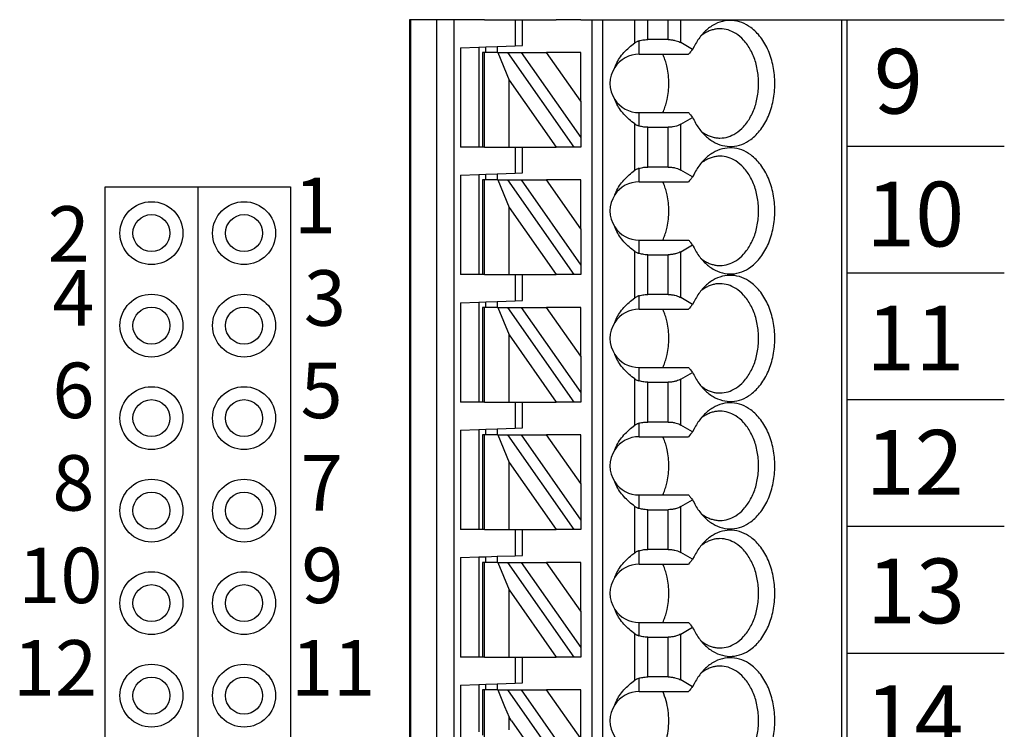
# Model space of a CAD drawing. Extents: x -3.3 to 2.15, y 62.24 to 66.9.
# Drawn here: x -0.81 to 0.25, y 64.94 to 65.71 of the extents above; entities that cross this region are included whole.
import ezdxf
from ezdxf.enums import TextEntityAlignment as Align

# ---------------------------------------------------------------- set-up
doc = ezdxf.new("R2010")
doc.units = 0
doc.header["$MEASUREMENT"] = 0
doc.layers.get('0').update_dxf_attribs({"linetype": 'CONTINUOUS'})
doc.styles.add('ADESK1', font='romans')

# ---------------------------------------------------------------- blocks, each defined once
blk = doc.blocks.new('SPA08-TOP')
at = {"color": 7}
for p, q in [((0.4701, 1.2992), (0.4701, 0.1378)), ((0.4713, 1.2992), (0.4713, 0.1378)), ((0.4997, 0.1378), (0.4997, 1.2992)), ((0.5182, 0.1378), (0.5182, 1.2992)), ((0.5449, 1.2992), (0.5252, 1.2992)), ((0.5488, 1.2992), (0.5449, 1.2992)), ((0.5511, 1.2992), (0.5488, 1.2992)), ((0.5511, 1.2992), (0.5776, 1.2992)), ((0.5776, 1.2992), (0.5842, 1.2992)), ((0.5842, 1.2992), (0.5921, 1.2992)), ((0.5842, 1.2992), (0.5842, 1.271)), ((0.5921, 1.2992), (0.6285, 1.2992)), ((0.5921, 1.2713), (0.5921, 1.2992)), ((0.6479, 1.2992), (0.6285, 1.2992)), ((0.6551, 1.2992), (0.6479, 1.2992)), ((0.6669, 1.2992), (0.6669, 0.1969)), ((0.6787, 1.2992), (0.6787, 0.1969)), ((0.7136, 1.2742), (0.7136, 1.2992)), ((0.7275, 1.2777), (0.7275, 1.2992)), ((0.7493, 1.2777), (0.7493, 1.2992)), ((0.7632, 1.2744), (0.7632, 1.2992)), ((0.9367, 1.2992), (0.9367, 0.1378)), ((0.9425, 1.2992), (0.9425, 0.1378)), ((0.7181, 1.2618), (0.7181, 1.2763)), ((0.7493, 1.2777), (0.7275, 1.2777)), ((0.5252, 1.2689), (0.5449, 1.2696)), ((0.5252, 1.2689), (0.5252, 1.1614)), ((0.5449, 1.2696), (0.5527, 1.2699)), ((0.5449, 1.2696), (0.5449, 1.1614)), ((0.5527, 1.2699), (0.5646, 1.2703)), ((0.5527, 1.2638), (0.5527, 1.2699)), ((0.5646, 1.2703), (0.5842, 1.271)), ((0.5646, 1.2703), (0.5646, 1.2638)), ((0.5842, 1.271), (0.5921, 1.2713)), ((0.7759, 1.2671), (0.7632, 1.2744)), ((0.5488, 1.2638), (0.5488, 1.1614)), ((0.5511, 1.2638), (0.5488, 1.2638)), ((0.5511, 1.1614), (0.5511, 1.2638)), ((0.5654, 1.2638), (0.5511, 1.2638)), ((0.5654, 1.2638), (0.5776, 1.234)), ((0.5654, 1.2638), (0.5762, 1.2638)), ((0.6479, 1.1614), (0.5762, 1.2638)), ((0.5762, 1.2638), (0.5906, 1.2638)), ((0.5906, 1.2638), (0.6551, 1.1717)), ((0.5906, 1.2638), (0.6182, 1.2638)), ((0.6551, 1.2111), (0.6182, 1.2638)), ((0.6551, 1.2638), (0.6182, 1.2638)), ((0.6551, 1.2111), (0.6551, 1.2638)), ((0.7181, 1.2618), (0.7715, 1.2618)), ((0.5776, 1.234), (0.6285, 1.1614)), ((0.5776, 1.1614), (0.5776, 1.234)), ((0.6551, 1.2111), (0.6551, 1.1717)), ((0.7181, 1.1843), (0.7181, 1.1988)), ((0.7181, 1.1988), (0.7715, 1.1988)), ((0.7632, 1.1862), (0.7759, 1.1936)), ((0.7136, 1.1364), (0.7136, 1.1865)), ((0.7275, 1.1829), (0.7493, 1.1829)), ((0.7275, 1.1399), (0.7275, 1.1829)), ((0.7493, 1.1399), (0.7493, 1.1829)), ((0.7632, 1.1366), (0.7632, 1.1862)), ((0.6551, 1.1717), (0.6551, 1.1614)), ((0.5449, 1.1614), (0.5252, 1.1614)), ((0.5488, 1.1614), (0.5449, 1.1614)), ((0.5511, 1.1614), (0.5488, 1.1614)), ((0.5511, 1.1614), (0.5776, 1.1614)), ((0.5776, 1.1614), (0.5842, 1.1614)), ((0.5842, 1.1614), (0.5921, 1.1614)), ((0.5842, 1.1614), (0.5842, 1.1332)), ((0.5921, 1.1614), (0.6285, 1.1614)), ((0.5921, 1.1335), (0.5921, 1.1614)), ((0.6479, 1.1614), (0.6285, 1.1614)), ((0.6551, 1.1614), (0.6479, 1.1614)), ((0.7181, 1.124), (0.7181, 1.1385)), ((0.7493, 1.1399), (0.7275, 1.1399)), ((0.5252, 1.1311), (0.5449, 1.1318)), ((0.5252, 1.1311), (0.5252, 1.0236)), ((0.5449, 1.1318), (0.5527, 1.1321)), ((0.5449, 1.1318), (0.5449, 1.0236)), ((0.5527, 1.1321), (0.5646, 1.1325)), ((0.5527, 1.126), (0.5527, 1.1321)), ((0.5646, 1.1325), (0.5842, 1.1332)), ((0.5646, 1.1325), (0.5646, 1.126)), ((0.5842, 1.1332), (0.5921, 1.1335)), ((0.7759, 1.1293), (0.7632, 1.1366)), ((0.5488, 1.126), (0.5488, 1.0236)), ((0.5511, 1.126), (0.5488, 1.126)), ((0.5511, 1.0236), (0.5511, 1.126)), ((0.5654, 1.126), (0.5511, 1.126)), ((0.5654, 1.126), (0.5776, 1.0962)), ((0.5654, 1.126), (0.5762, 1.126)), ((0.6479, 1.0236), (0.5762, 1.126)), ((0.5762, 1.126), (0.5906, 1.126)), ((0.5906, 1.126), (0.6551, 1.0339)), ((0.5906, 1.126), (0.6182, 1.126)), ((0.6551, 1.0733), (0.6182, 1.126)), ((0.6551, 1.126), (0.6182, 1.126)), ((0.6551, 1.0733), (0.6551, 1.126)), ((0.7181, 1.124), (0.7715, 1.124)), ((0.5776, 1.0962), (0.6285, 1.0236)), ((0.5776, 1.0236), (0.5776, 1.0962)), ((0.6551, 1.0733), (0.6551, 1.0339)), ((0.7181, 1.0465), (0.7181, 1.061)), ((0.7181, 1.061), (0.7715, 1.061)), ((0.7632, 1.0484), (0.7759, 1.0558)), ((0.7136, 0.9986), (0.7136, 1.0487)), ((0.7275, 1.0451), (0.7493, 1.0451)), ((0.7275, 1.0021), (0.7275, 1.0451)), ((0.7493, 1.0021), (0.7493, 1.0451)), ((0.7632, 0.9988), (0.7632, 1.0484)), ((0.6551, 1.0339), (0.6551, 1.0236)), ((0.5449, 1.0236), (0.5252, 1.0236)), ((0.5488, 1.0236), (0.5449, 1.0236)), ((0.5511, 1.0236), (0.5488, 1.0236)), ((0.5511, 1.0236), (0.5776, 1.0236)), ((0.5776, 1.0236), (0.5842, 1.0236)), ((0.5842, 1.0236), (0.5921, 1.0236)), ((0.5842, 1.0236), (0.5842, 0.9954)), ((0.5921, 1.0236), (0.6285, 1.0236)), ((0.5921, 0.9957), (0.5921, 1.0236)), ((0.6479, 1.0236), (0.6285, 1.0236)), ((0.6551, 1.0236), (0.6479, 1.0236)), ((0.7181, 0.9862), (0.7181, 1.0007)), ((0.7493, 1.0021), (0.7275, 1.0021)), ((0.5252, 0.9933), (0.5449, 0.994)), ((0.5252, 0.9933), (0.5252, 0.8858)), ((0.5449, 0.994), (0.5527, 0.9943)), ((0.5449, 0.994), (0.5449, 0.8858)), ((0.5527, 0.9943), (0.5646, 0.9947)), ((0.5527, 0.9882), (0.5527, 0.9943)), ((0.5646, 0.9947), (0.5842, 0.9954)), ((0.5646, 0.9947), (0.5646, 0.9882)), ((0.5842, 0.9954), (0.5921, 0.9957)), ((0.7759, 0.9915), (0.7632, 0.9988)), ((0.5488, 0.9882), (0.5488, 0.8858)), ((0.5511, 0.9882), (0.5488, 0.9882)), ((0.5511, 0.8858), (0.5511, 0.9882)), ((0.5654, 0.9882), (0.5511, 0.9882)), ((0.5654, 0.9882), (0.5776, 0.9584)), ((0.5654, 0.9882), (0.5762, 0.9882)), ((0.6479, 0.8858), (0.5762, 0.9882)), ((0.5762, 0.9882), (0.5906, 0.9882)), ((0.5906, 0.9882), (0.6551, 0.8961)), ((0.5906, 0.9882), (0.6182, 0.9882)), ((0.6551, 0.9355), (0.6182, 0.9882)), ((0.6551, 0.9882), (0.6182, 0.9882)), ((0.6551, 0.9355), (0.6551, 0.9882)), ((0.7181, 0.9862), (0.7715, 0.9862)), ((0.5776, 0.9584), (0.6285, 0.8858)), ((0.5776, 0.8858), (0.5776, 0.9584)), ((0.6551, 0.9355), (0.6551, 0.8961)), ((0.7181, 0.9087), (0.7181, 0.9232)), ((0.7181, 0.9232), (0.7715, 0.9232)), ((0.7632, 0.9106), (0.7759, 0.918)), ((0.7136, 0.8608), (0.7136, 0.9109)), ((0.7275, 0.9073), (0.7493, 0.9073)), ((0.7275, 0.8643), (0.7275, 0.9073)), ((0.7493, 0.8643), (0.7493, 0.9073)), ((0.7632, 0.861), (0.7632, 0.9106)), ((0.6551, 0.8961), (0.6551, 0.8858)), ((0.5449, 0.8858), (0.5252, 0.8858)), ((0.5488, 0.8858), (0.5449, 0.8858)), ((0.5511, 0.8858), (0.5488, 0.8858)), ((0.5511, 0.8858), (0.5776, 0.8858)), ((0.5776, 0.8858), (0.5842, 0.8858)), ((0.5842, 0.8858), (0.5921, 0.8858)), ((0.5842, 0.8858), (0.5842, 0.8576)), ((0.5921, 0.8858), (0.6285, 0.8858)), ((0.5921, 0.8579), (0.5921, 0.8858)), ((0.6479, 0.8858), (0.6285, 0.8858)), ((0.6551, 0.8858), (0.6479, 0.8858)), ((0.7181, 0.8484), (0.7181, 0.863)), ((0.7493, 0.8643), (0.7275, 0.8643)), ((0.5252, 0.8555), (0.5449, 0.8562)), ((0.5252, 0.8555), (0.5252, 0.748)), ((0.5449, 0.8562), (0.5527, 0.8565)), ((0.5449, 0.8562), (0.5449, 0.748)), ((0.5527, 0.8565), (0.5646, 0.8569)), ((0.5527, 0.8504), (0.5527, 0.8565)), ((0.5646, 0.8569), (0.5842, 0.8576)), ((0.5646, 0.8569), (0.5646, 0.8504)), ((0.5842, 0.8576), (0.5921, 0.8579)), ((0.7759, 0.8537), (0.7632, 0.861)), ((0.5488, 0.8504), (0.5488, 0.748)), ((0.5511, 0.8504), (0.5488, 0.8504)), ((0.5511, 0.748), (0.5511, 0.8504)), ((0.5654, 0.8504), (0.5511, 0.8504)), ((0.5654, 0.8504), (0.5776, 0.8207)), ((0.5654, 0.8504), (0.5762, 0.8504)), ((0.6479, 0.748), (0.5762, 0.8504)), ((0.5762, 0.8504), (0.5906, 0.8504)), ((0.5906, 0.8504), (0.6551, 0.7583)), ((0.5906, 0.8504), (0.6182, 0.8504)), ((0.6551, 0.7977), (0.6182, 0.8504)), ((0.6551, 0.8504), (0.6182, 0.8504)), ((0.6551, 0.7977), (0.6551, 0.8504)), ((0.7181, 0.8484), (0.7715, 0.8484)), ((0.5776, 0.8207), (0.6285, 0.748)), ((0.5776, 0.748), (0.5776, 0.8207)), ((0.6551, 0.7977), (0.6551, 0.7583)), ((0.7181, 0.7709), (0.7181, 0.7854)), ((0.7181, 0.7854), (0.7715, 0.7854)), ((0.7632, 0.7729), (0.7759, 0.7802)), ((0.7136, 0.723), (0.7136, 0.7731)), ((0.7275, 0.7695), (0.7493, 0.7695)), ((0.7275, 0.7265), (0.7275, 0.7695)), ((0.7493, 0.7265), (0.7493, 0.7695)), ((0.7632, 0.7232), (0.7632, 0.7729)), ((0.6551, 0.7583), (0.6551, 0.748)), ((0.5449, 0.748), (0.5252, 0.748)), ((0.5488, 0.748), (0.5449, 0.748)), ((0.5511, 0.748), (0.5488, 0.748)), ((0.5511, 0.748), (0.5776, 0.748)), ((0.5776, 0.748), (0.5842, 0.748)), ((0.5842, 0.748), (0.5921, 0.748)), ((0.5842, 0.748), (0.5842, 0.7198)), ((0.5921, 0.748), (0.6285, 0.748)), ((0.5921, 0.7201), (0.5921, 0.748)), ((0.6479, 0.748), (0.6285, 0.748)), ((0.6551, 0.748), (0.6479, 0.748)), ((0.7181, 0.7106), (0.7181, 0.7252)), ((0.7493, 0.7265), (0.7275, 0.7265)), ((0.7759, 0.7159), (0.7632, 0.7232)), ((0.5252, 0.7177), (0.5449, 0.7184)), ((0.5252, 0.7177), (0.5252, 0.6102)), ((0.5449, 0.7184), (0.5527, 0.7187)), ((0.5449, 0.7184), (0.5449, 0.6102)), ((0.5488, 0.7126), (0.5488, 0.6102)), ((0.5511, 0.7126), (0.5488, 0.7126)), ((0.5511, 0.6102), (0.5511, 0.7126)), ((0.5654, 0.7126), (0.5511, 0.7126)), ((0.5527, 0.7187), (0.5646, 0.7191)), ((0.5527, 0.7126), (0.5527, 0.7187)), ((0.5646, 0.7191), (0.5842, 0.7198)), ((0.5646, 0.7191), (0.5646, 0.7126)), ((0.5654, 0.7126), (0.5776, 0.6829)), ((0.5654, 0.7126), (0.5762, 0.7126)), ((0.6479, 0.6102), (0.5762, 0.7126)), ((0.5762, 0.7126), (0.5906, 0.7126)), ((0.5842, 0.7198), (0.5921, 0.7201)), ((0.5906, 0.7126), (0.6551, 0.6205)), ((0.5906, 0.7126), (0.6182, 0.7126)), ((0.6551, 0.6599), (0.6182, 0.7126)), ((0.6551, 0.7126), (0.6182, 0.7126)), ((0.6551, 0.6599), (0.6551, 0.7126)), ((0.7181, 0.7106), (0.7715, 0.7106)), ((0.5776, 0.6829), (0.6285, 0.6102)), ((0.5776, 0.6102), (0.5776, 0.6829)), ((0.6551, 0.6599), (0.6551, 0.6205)), ((0.7181, 0.6331), (0.7181, 0.6476)), ((0.7181, 0.6476), (0.7715, 0.6476)), ((0.7632, 0.6351), (0.7759, 0.6424)), ((0.7136, 0.5852), (0.7136, 0.6353)), ((0.7275, 0.6317), (0.7493, 0.6317)), ((0.7275, 0.5887), (0.7275, 0.6317)), ((0.7493, 0.5887), (0.7493, 0.6317)), ((0.7632, 0.5854), (0.7632, 0.6351)), ((0.6551, 0.6205), (0.6551, 0.6102)), ((0.5449, 0.6102), (0.5252, 0.6102)), ((0.5488, 0.6102), (0.5449, 0.6102)), ((0.5511, 0.6102), (0.5488, 0.6102)), ((0.5511, 0.6102), (0.5776, 0.6102)), ((0.5776, 0.6102), (0.5842, 0.6102)), ((0.5842, 0.6102), (0.5921, 0.6102)), ((0.5842, 0.6102), (0.5842, 0.582)), ((0.5921, 0.6102), (0.6285, 0.6102)), ((0.5921, 0.5823), (0.5921, 0.6102)), ((0.6479, 0.6102), (0.6285, 0.6102)), ((0.6551, 0.6102), (0.6479, 0.6102)), ((0.7181, 0.5728), (0.7181, 0.5874)), ((0.7493, 0.5887), (0.7275, 0.5887)), ((0.7759, 0.5781), (0.7632, 0.5854)), ((0.5252, 0.5799), (0.5449, 0.5806)), ((0.5252, 0.5799), (0.5252, 0.4724)), ((0.5449, 0.5806), (0.5527, 0.5809)), ((0.5449, 0.5806), (0.5449, 0.5531)), ((0.5488, 0.5748), (0.5488, 0.5571)), ((0.5511, 0.5748), (0.5488, 0.5748)), ((0.5654, 0.5748), (0.5511, 0.5748)), ((0.5511, 0.5586), (0.5511, 0.5748)), ((0.5527, 0.5809), (0.5646, 0.5813)), ((0.5527, 0.5748), (0.5527, 0.5809)), ((0.5646, 0.5813), (0.5842, 0.582)), ((0.5646, 0.5813), (0.5646, 0.5748)), ((0.5654, 0.5748), (0.5728, 0.5568)), ((0.5654, 0.5748), (0.5762, 0.5748)), ((0.6479, 0.4724), (0.5762, 0.5748)), ((0.5762, 0.5748), (0.5906, 0.5748)), ((0.5842, 0.582), (0.5921, 0.5823)), ((0.5906, 0.5748), (0.6551, 0.4827)), ((0.5906, 0.5748), (0.6182, 0.5748)), ((0.6551, 0.5748), (0.6182, 0.5748)), ((0.6551, 0.5221), (0.6182, 0.5748)), ((0.6551, 0.5221), (0.6551, 0.5748)), ((0.7181, 0.5728), (0.7715, 0.5728)), ((0.5449, 0.5531), (0.5449, 0.5295)), ((0.5488, 0.5571), (0.5488, 0.5256)), ((0.5511, 0.5241), (0.5511, 0.5586)), ((0.5728, 0.5568), (0.5776, 0.5451)), ((0.5776, 0.5314), (0.5776, 0.5451)), ((0.5803, 0.5412), (0.5776, 0.5451)), ((0.5803, 0.5412), (0.6285, 0.4724))]:
    blk.add_line(p, q, dxfattribs=at)
for p, q in [((0.5252, 1.2992), (0.4701, 1.2992)), ((0.6551, 1.2992), (0.9425, 1.2992))]:
    blk.add_line(p, q)
for points in [[(0.7887, 1.1747, 0.061218), (0.7979, 1.1675, 0.07024), (0.808, 1.1633, 0.076567), (0.8185, 1.1622, 0.075696), (0.8289, 1.1644, 0.069562), (0.8387, 1.1698, 0.073928), (0.8494, 1.1805, 0.06167), (0.8577, 1.1949, 0.053036), (0.8629, 1.2119, 0.049085), (0.8647, 1.2303, 0.048408), (0.8629, 1.2487, 0.05186), (0.8577, 1.2657, 0.058886), (0.8494, 1.2801, 0.070789), (0.8387, 1.2908, 0.067053), (0.8289, 1.2962, 0.074631), (0.8185, 1.2984, 0.077138), (0.808, 1.2974, 0.072077), (0.7979, 1.2932, 0.063831), (0.7887, 1.286)], [(0.8054, 1.2894, 0.036054), (0.8011, 1.2891, 0.0353), (0.7969, 1.2881, 0.034008), (0.7928, 1.2866, 0.032357), (0.7888, 1.2845, 0.030522), (0.785, 1.2818)], [(0.8054, 1.1713, 0.073284), (0.8141, 1.1726, 0.068258), (0.8224, 1.1764, 0.075007), (0.8308, 1.1835, 0.062827), (0.8385, 1.1944, 0.053825), (0.844, 1.2077, 0.048163), (0.8468, 1.2226, 0.04636), (0.8468, 1.238, 0.047358), (0.844, 1.2529, 0.052111), (0.8385, 1.2663, 0.060162), (0.8308, 1.2772, 0.057694), (0.8224, 1.2843, 0.066295), (0.8141, 1.2881, 0.072799), (0.8054, 1.2894)], [(0.7181, 1.2763, 0.015614), (0.717, 1.276, 0.014202), (0.7161, 1.2756), (0.7157, 1.2754, 0.024063), (0.7143, 1.2746), (0.7136, 1.2742)], [(0.7181, 1.2763, -0.023436), (0.7207, 1.277, -0.021779), (0.7233, 1.2775, -0.020899), (0.7261, 1.2777), (0.7275, 1.2777)], [(0.7493, 1.2777, -0.028402), (0.7532, 1.2775, -0.029778), (0.7568, 1.2769, -0.025945), (0.7596, 1.276, -0.02896), (0.7621, 1.275), (0.7632, 1.2744)], [(0.7887, 1.286, 0.028381), (0.7845, 1.2813, 0.026258), (0.7808, 1.276, 0.024488), (0.7774, 1.2702), (0.7759, 1.2671)], [(0.6918, 1.2476, -0.036346), (0.695, 1.2544, -0.034682), (0.6992, 1.2607, -0.033027), (0.7043, 1.2665, -0.031513), (0.7103, 1.2718), (0.7136, 1.2742)], [(0.7759, 1.2671, 0.001498), (0.7737, 1.2644), (0.7726, 1.2631), (0.7715, 1.2618)], [(0.7483, 1.2477, 0.01968), (0.7468, 1.2536, 0.020483), (0.7449, 1.2591), (0.7437, 1.2618)], [(0.7483, 1.2129, 0.027271), (0.7497, 1.2215, 0.026484), (0.7502, 1.2303, 0.026446), (0.7497, 1.2391, 0.027159), (0.7483, 1.2477)], [(0.7136, 1.1865, -0.030342), (0.7072, 1.1914, -0.031791), (0.7016, 1.197, -0.033444), (0.697, 1.2031, -0.035221), (0.6933, 1.2096), (0.6918, 1.213)], [(0.7437, 1.1988, 0.021242), (0.7459, 1.2042, 0.02026), (0.7476, 1.2099), (0.7483, 1.2129)], [(0.7715, 1.1988, 0.001716), (0.7737, 1.1962), (0.7748, 1.1949), (0.7759, 1.1936)], [(0.7759, 1.1936, 0.023321), (0.779, 1.1875, 0.024876), (0.7826, 1.1819, 0.026795), (0.7866, 1.1769), (0.7887, 1.1747)], [(0.7136, 1.1865, 0.024446), (0.715, 1.1856), (0.7157, 1.1852, 0.01431), (0.7166, 1.1849, 0.015733), (0.7176, 1.1845), (0.7181, 1.1843)], [(0.7275, 1.1829, -0.020584), (0.7247, 1.183, -0.021022), (0.722, 1.1834, -0.022168), (0.7194, 1.1839), (0.7181, 1.1843)], [(0.7632, 1.1862, -0.032083), (0.7609, 1.1851, -0.028092), (0.7583, 1.1841, -0.031681), (0.755, 1.1834, -0.029233), (0.7512, 1.183), (0.7493, 1.1829)], [(0.785, 1.1788, 0.02993), (0.7888, 1.1761, 0.031839), (0.7928, 1.174, 0.033614), (0.7969, 1.1725, 0.03508), (0.8011, 1.1716, 0.036054), (0.8054, 1.1713)], [(0.7887, 1.0369, 0.061218), (0.7979, 1.0297, 0.07024), (0.808, 1.0255, 0.076567), (0.8185, 1.0244, 0.075696), (0.8289, 1.0266, 0.069562), (0.8387, 1.032, 0.073928), (0.8494, 1.0427, 0.06167), (0.8577, 1.0571, 0.053036), (0.8629, 1.0741, 0.049085), (0.8647, 1.0925, 0.048408), (0.8629, 1.1109, 0.05186), (0.8577, 1.1279, 0.058886), (0.8494, 1.1423, 0.070789), (0.8387, 1.153, 0.067053), (0.8289, 1.1584, 0.074631), (0.8185, 1.1606, 0.077138), (0.808, 1.1596, 0.072077), (0.7979, 1.1554, 0.063831), (0.7887, 1.1482)], [(0.8054, 1.1516, 0.036054), (0.8011, 1.1513, 0.0353), (0.7969, 1.1503, 0.034008), (0.7928, 1.1488, 0.032357), (0.7888, 1.1467, 0.030522), (0.785, 1.1441)], [(0.8054, 1.0335, 0.073284), (0.8141, 1.0348, 0.068258), (0.8224, 1.0386, 0.075007), (0.8308, 1.0457, 0.062827), (0.8385, 1.0566, 0.053825), (0.844, 1.0699, 0.048163), (0.8468, 1.0848, 0.04636), (0.8468, 1.1002, 0.047358), (0.844, 1.1151, 0.052111), (0.8385, 1.1285, 0.060162), (0.8308, 1.1394, 0.057694), (0.8224, 1.1465, 0.066295), (0.8141, 1.1503, 0.072799), (0.8054, 1.1516)], [(0.7181, 1.1385, 0.015614), (0.717, 1.1382, 0.014202), (0.7161, 1.1378), (0.7157, 1.1376, 0.024063), (0.7143, 1.1368), (0.7136, 1.1364)], [(0.7181, 1.1385, -0.023436), (0.7207, 1.1392, -0.021779), (0.7233, 1.1397, -0.020899), (0.7261, 1.1399), (0.7275, 1.1399)], [(0.7493, 1.1399, -0.028402), (0.7532, 1.1397, -0.029778), (0.7568, 1.1391, -0.025945), (0.7596, 1.1383, -0.02896), (0.7621, 1.1372), (0.7632, 1.1366)], [(0.7887, 1.1482, 0.028381), (0.7845, 1.1435, 0.026258), (0.7808, 1.1382, 0.024488), (0.7774, 1.1324), (0.7759, 1.1293)], [(0.6918, 1.1098, -0.036346), (0.695, 1.1166, -0.034682), (0.6992, 1.1229, -0.033027), (0.7043, 1.1287, -0.031513), (0.7103, 1.134), (0.7136, 1.1364)], [(0.7759, 1.1293, 0.001498), (0.7737, 1.1266), (0.7726, 1.1253), (0.7715, 1.124)], [(0.7483, 1.1099, 0.01968), (0.7468, 1.1158, 0.020483), (0.7449, 1.1213), (0.7437, 1.124)], [(0.7483, 1.0751, 0.027271), (0.7497, 1.0837, 0.026484), (0.7502, 1.0925, 0.026446), (0.7497, 1.1013, 0.027159), (0.7483, 1.1099)], [(0.7136, 1.0487, -0.030342), (0.7072, 1.0536, -0.031791), (0.7016, 1.0592, -0.033444), (0.697, 1.0653, -0.035221), (0.6933, 1.0718), (0.6918, 1.0752)], [(0.7437, 1.061, 0.021242), (0.7459, 1.0664, 0.02026), (0.7476, 1.0722), (0.7483, 1.0751)], [(0.7715, 1.061, 0.001716), (0.7737, 1.0584), (0.7748, 1.0571), (0.7759, 1.0558)], [(0.7759, 1.0558, 0.023321), (0.779, 1.0497, 0.024876), (0.7826, 1.0441, 0.026795), (0.7866, 1.0391), (0.7887, 1.0369)], [(0.7136, 1.0487, 0.024446), (0.715, 1.0478), (0.7157, 1.0475, 0.01431), (0.7166, 1.0471, 0.015733), (0.7176, 1.0467), (0.7181, 1.0465)], [(0.7275, 1.0451, -0.020584), (0.7247, 1.0452, -0.021022), (0.722, 1.0456, -0.022168), (0.7194, 1.0461), (0.7181, 1.0465)], [(0.7632, 1.0484, -0.032083), (0.7609, 1.0473, -0.028092), (0.7583, 1.0464, -0.031681), (0.755, 1.0456, -0.029233), (0.7512, 1.0452), (0.7493, 1.0451)], [(0.785, 1.041, 0.02993), (0.7888, 1.0383, 0.031839), (0.7928, 1.0362, 0.033614), (0.7969, 1.0347, 0.03508), (0.8011, 1.0338, 0.036054), (0.8054, 1.0335)], [(0.7887, 0.8991, 0.061218), (0.7979, 0.8919, 0.07024), (0.808, 0.8877, 0.076567), (0.8185, 0.8866, 0.075696), (0.8289, 0.8888, 0.069562), (0.8387, 0.8942, 0.073928), (0.8494, 0.9049, 0.06167), (0.8577, 0.9193, 0.053036), (0.8629, 0.9363, 0.049085), (0.8647, 0.9547, 0.048408), (0.8629, 0.9731, 0.05186), (0.8577, 0.9901, 0.058886), (0.8494, 1.0045, 0.070789), (0.8387, 1.0152, 0.067053), (0.8289, 1.0206, 0.074631), (0.8185, 1.0228, 0.077138), (0.808, 1.0218, 0.072077), (0.7979, 1.0176, 0.063831), (0.7887, 1.0104)], [(0.7887, 1.0104, 0.028381), (0.7845, 1.0057, 0.026258), (0.7808, 1.0004, 0.024488), (0.7774, 0.9946), (0.7759, 0.9915)], [(0.8054, 1.0138, 0.036054), (0.8011, 1.0135, 0.0353), (0.7969, 1.0126, 0.034008), (0.7928, 1.011, 0.032357), (0.7888, 1.0089, 0.030522), (0.785, 1.0063)], [(0.8054, 0.8957, 0.073284), (0.8141, 0.897, 0.068258), (0.8224, 0.9008, 0.075007), (0.8308, 0.9079, 0.062827), (0.8385, 0.9188, 0.053825), (0.844, 0.9321, 0.048163), (0.8468, 0.947, 0.04636), (0.8468, 0.9624, 0.047358), (0.844, 0.9773, 0.052111), (0.8385, 0.9907, 0.060162), (0.8308, 1.0016, 0.057694), (0.8224, 1.0087, 0.066295), (0.8141, 1.0125, 0.072799), (0.8054, 1.0138)], [(0.7181, 1.0007, 0.015614), (0.717, 1.0004, 0.014202), (0.7161, 1), (0.7157, 0.9998, 0.024063), (0.7143, 0.999), (0.7136, 0.9986)], [(0.7181, 1.0007, -0.023436), (0.7207, 1.0014, -0.021779), (0.7233, 1.0019, -0.020899), (0.7261, 1.0021), (0.7275, 1.0021)], [(0.7493, 1.0021, -0.028402), (0.7532, 1.0019, -0.029778), (0.7568, 1.0013, -0.025945), (0.7596, 1.0005, -0.02896), (0.7621, 0.9994), (0.7632, 0.9988)], [(0.6918, 0.972, -0.036346), (0.695, 0.9788, -0.034682), (0.6992, 0.9851, -0.033027), (0.7043, 0.9909, -0.031513), (0.7103, 0.9962), (0.7136, 0.9986)], [(0.7759, 0.9915, 0.001498), (0.7737, 0.9888), (0.7726, 0.9875), (0.7715, 0.9862)], [(0.7483, 0.9721, 0.01968), (0.7468, 0.978, 0.020483), (0.7449, 0.9835), (0.7437, 0.9862)], [(0.7483, 0.9373, 0.027271), (0.7497, 0.9459, 0.026484), (0.7502, 0.9547, 0.026446), (0.7497, 0.9635, 0.027159), (0.7483, 0.9721)], [(0.7136, 0.9109, -0.030342), (0.7072, 0.9158, -0.031791), (0.7016, 0.9214, -0.033444), (0.697, 0.9275, -0.035221), (0.6933, 0.934), (0.6918, 0.9374)], [(0.7437, 0.9232, 0.021242), (0.7459, 0.9287, 0.02026), (0.7476, 0.9344), (0.7483, 0.9373)], [(0.7715, 0.9232, 0.001716), (0.7737, 0.9206), (0.7748, 0.9193), (0.7759, 0.918)], [(0.7759, 0.918, 0.023321), (0.779, 0.9119, 0.024876), (0.7826, 0.9063, 0.026795), (0.7866, 0.9013), (0.7887, 0.8991)], [(0.7136, 0.9109, 0.024446), (0.715, 0.91), (0.7157, 0.9097, 0.01431), (0.7166, 0.9093, 0.015733), (0.7176, 0.9089), (0.7181, 0.9087)], [(0.7275, 0.9073, -0.020584), (0.7247, 0.9074, -0.021022), (0.722, 0.9078, -0.022168), (0.7194, 0.9083), (0.7181, 0.9087)], [(0.7632, 0.9106, -0.032083), (0.7609, 0.9095, -0.028092), (0.7583, 0.9086, -0.031681), (0.755, 0.9078, -0.029233), (0.7512, 0.9074), (0.7493, 0.9073)], [(0.785, 0.9032, 0.02993), (0.7888, 0.9005, 0.031839), (0.7928, 0.8984, 0.033614), (0.7969, 0.8969, 0.03508), (0.8011, 0.896, 0.036054), (0.8054, 0.8957)], [(0.7887, 0.7613, 0.061218), (0.7979, 0.7541, 0.07024), (0.808, 0.7499, 0.076567), (0.8185, 0.7488, 0.075696), (0.8289, 0.7511, 0.069562), (0.8387, 0.7564, 0.073928), (0.8494, 0.7671, 0.06167), (0.8577, 0.7815, 0.053036), (0.8629, 0.7985, 0.049085), (0.8647, 0.8169, 0.048408), (0.8629, 0.8353, 0.05186), (0.8577, 0.8523, 0.058886), (0.8494, 0.8667, 0.070789), (0.8387, 0.8774, 0.067053), (0.8289, 0.8828, 0.074631), (0.8185, 0.885, 0.077138), (0.808, 0.884, 0.072077), (0.7979, 0.8798, 0.063831), (0.7887, 0.8726)], [(0.7887, 0.8726, 0.028381), (0.7845, 0.8679, 0.026258), (0.7808, 0.8626, 0.024488), (0.7774, 0.8568), (0.7759, 0.8537)], [(0.8054, 0.876, 0.036054), (0.8011, 0.8757, 0.0353), (0.7969, 0.8748, 0.034008), (0.7928, 0.8732, 0.032357), (0.7888, 0.8711, 0.030522), (0.785, 0.8685)], [(0.8054, 0.7579, 0.073284), (0.8141, 0.7592, 0.068258), (0.8224, 0.763, 0.075007), (0.8308, 0.7701, 0.062827), (0.8385, 0.781, 0.053825), (0.844, 0.7943, 0.048163), (0.8468, 0.8092, 0.04636), (0.8468, 0.8247, 0.047358), (0.844, 0.8395, 0.052111), (0.8385, 0.8529, 0.060162), (0.8308, 0.8638, 0.057694), (0.8224, 0.8709, 0.066295), (0.8141, 0.8747, 0.072799), (0.8054, 0.876)], [(0.7181, 0.863, 0.015614), (0.717, 0.8626, 0.014202), (0.7161, 0.8622), (0.7157, 0.862, 0.024063), (0.7143, 0.8612), (0.7136, 0.8608)], [(0.7181, 0.863, -0.023436), (0.7207, 0.8636, -0.021779), (0.7233, 0.8641, -0.020899), (0.7261, 0.8643), (0.7275, 0.8643)], [(0.7493, 0.8643, -0.028402), (0.7532, 0.8641, -0.029778), (0.7568, 0.8635, -0.025945), (0.7596, 0.8627, -0.02896), (0.7621, 0.8616), (0.7632, 0.861)], [(0.6918, 0.8342, -0.036346), (0.695, 0.841, -0.034682), (0.6992, 0.8473, -0.033027), (0.7043, 0.8531, -0.031513), (0.7103, 0.8584), (0.7136, 0.8608)], [(0.7759, 0.8537, 0.001498), (0.7737, 0.8511), (0.7726, 0.8497), (0.7715, 0.8484)], [(0.7483, 0.8344, 0.01968), (0.7468, 0.8402, 0.020483), (0.7449, 0.8458), (0.7437, 0.8484)], [(0.7483, 0.7995, 0.027271), (0.7497, 0.8081, 0.026484), (0.7502, 0.8169, 0.026446), (0.7497, 0.8257, 0.027159), (0.7483, 0.8344)], [(0.7136, 0.7731, -0.030342), (0.7072, 0.778, -0.031791), (0.7016, 0.7836, -0.033444), (0.697, 0.7897, -0.035221), (0.6933, 0.7962), (0.6918, 0.7996)], [(0.7437, 0.7854, 0.021242), (0.7459, 0.7909, 0.02026), (0.7476, 0.7966), (0.7483, 0.7995)], [(0.7715, 0.7854, 0.001716), (0.7737, 0.7828), (0.7748, 0.7815), (0.7759, 0.7802)], [(0.7759, 0.7802, 0.023321), (0.779, 0.7741, 0.024876), (0.7826, 0.7685, 0.026795), (0.7866, 0.7635), (0.7887, 0.7613)], [(0.7136, 0.7731, 0.024446), (0.715, 0.7722), (0.7157, 0.7719, 0.01431), (0.7166, 0.7715, 0.015733), (0.7176, 0.7711), (0.7181, 0.7709)], [(0.7275, 0.7695, -0.020584), (0.7247, 0.7696, -0.021022), (0.722, 0.77, -0.022168), (0.7194, 0.7705), (0.7181, 0.7709)], [(0.7632, 0.7729, -0.032083), (0.7609, 0.7717, -0.028092), (0.7583, 0.7708, -0.031681), (0.755, 0.77, -0.029233), (0.7512, 0.7696), (0.7493, 0.7695)], [(0.785, 0.7654, 0.02993), (0.7888, 0.7627, 0.031839), (0.7928, 0.7606, 0.033614), (0.7969, 0.7591, 0.03508), (0.8011, 0.7582, 0.036054), (0.8054, 0.7579)], [(0.7887, 0.6235, 0.061218), (0.7979, 0.6163, 0.07024), (0.808, 0.6121, 0.076567), (0.8185, 0.611, 0.075696), (0.8289, 0.6133, 0.069562), (0.8387, 0.6186, 0.073928), (0.8494, 0.6293, 0.06167), (0.8577, 0.6437, 0.053036), (0.8629, 0.6607, 0.049085), (0.8647, 0.6791, 0.048408), (0.8629, 0.6975, 0.05186), (0.8577, 0.7146, 0.058886), (0.8494, 0.729, 0.070789), (0.8387, 0.7397, 0.067053), (0.8289, 0.745, 0.074631), (0.8185, 0.7472, 0.077138), (0.808, 0.7462, 0.072077), (0.7979, 0.742, 0.063831), (0.7887, 0.7348)], [(0.7887, 0.7348, 0.028381), (0.7845, 0.7301, 0.026258), (0.7808, 0.7248, 0.024488), (0.7774, 0.719), (0.7759, 0.7159)], [(0.8054, 0.7382, 0.036054), (0.8011, 0.7379, 0.0353), (0.7969, 0.737, 0.034008), (0.7928, 0.7354, 0.032357), (0.7888, 0.7333, 0.030522), (0.785, 0.7307)], [(0.8054, 0.6201, 0.073284), (0.8141, 0.6214, 0.068258), (0.8224, 0.6252, 0.075007), (0.8308, 0.6323, 0.062827), (0.8385, 0.6432, 0.053825), (0.844, 0.6565, 0.048163), (0.8468, 0.6714, 0.04636), (0.8468, 0.6869, 0.047358), (0.844, 0.7017, 0.052111), (0.8385, 0.7151, 0.060162), (0.8308, 0.726, 0.057694), (0.8224, 0.7331, 0.066295), (0.8141, 0.7369, 0.072799), (0.8054, 0.7382)], [(0.7181, 0.7252, 0.015614), (0.717, 0.7248, 0.014202), (0.7161, 0.7244), (0.7157, 0.7242, 0.024063), (0.7143, 0.7234), (0.7136, 0.723)], [(0.7181, 0.7252, -0.023436), (0.7207, 0.7258, -0.021779), (0.7233, 0.7263, -0.020899), (0.7261, 0.7265), (0.7275, 0.7265)], [(0.7493, 0.7265, -0.028402), (0.7532, 0.7263, -0.029778), (0.7568, 0.7257, -0.025945), (0.7596, 0.7249, -0.02896), (0.7621, 0.7238), (0.7632, 0.7232)], [(0.6918, 0.6965, -0.036346), (0.695, 0.7032, -0.034682), (0.6992, 0.7095, -0.033027), (0.7043, 0.7153, -0.031513), (0.7103, 0.7206), (0.7136, 0.723)], [(0.7759, 0.7159, 0.001498), (0.7737, 0.7133), (0.7726, 0.7119), (0.7715, 0.7106)], [(0.7483, 0.6966, 0.01968), (0.7468, 0.7024, 0.020483), (0.7449, 0.708), (0.7437, 0.7106)], [(0.7483, 0.6617, 0.027271), (0.7497, 0.6703, 0.026484), (0.7502, 0.6791, 0.026446), (0.7497, 0.6879, 0.027159), (0.7483, 0.6966)], [(0.7136, 0.6353, -0.030342), (0.7072, 0.6403, -0.031791), (0.7016, 0.6458, -0.033444), (0.697, 0.6519, -0.035221), (0.6933, 0.6584), (0.6918, 0.6618)], [(0.7437, 0.6476, 0.021242), (0.7459, 0.6531, 0.02026), (0.7476, 0.6588), (0.7483, 0.6617)], [(0.7715, 0.6476, 0.001716), (0.7737, 0.645), (0.7748, 0.6437), (0.7759, 0.6424)], [(0.7759, 0.6424, 0.023321), (0.779, 0.6363, 0.024876), (0.7826, 0.6307, 0.026795), (0.7866, 0.6257), (0.7887, 0.6235)], [(0.7136, 0.6353, 0.024446), (0.715, 0.6344), (0.7157, 0.6341, 0.01431), (0.7166, 0.6337, 0.015733), (0.7176, 0.6333), (0.7181, 0.6331)], [(0.7275, 0.6317, -0.020584), (0.7247, 0.6318, -0.021022), (0.722, 0.6322, -0.022168), (0.7194, 0.6327), (0.7181, 0.6331)], [(0.7632, 0.6351, -0.032083), (0.7609, 0.6339, -0.028092), (0.7583, 0.633, -0.031681), (0.755, 0.6322, -0.029233), (0.7512, 0.6318), (0.7493, 0.6317)], [(0.785, 0.6276, 0.02993), (0.7888, 0.6249, 0.031839), (0.7928, 0.6228, 0.033614), (0.7969, 0.6213, 0.03508), (0.8011, 0.6204, 0.036054), (0.8054, 0.6201)], [(0.7887, 0.4857, 0.061218), (0.7979, 0.4785, 0.07024), (0.808, 0.4743, 0.076567), (0.8185, 0.4732, 0.075696), (0.8289, 0.4755, 0.069562), (0.8387, 0.4808, 0.073928), (0.8494, 0.4915, 0.06167), (0.8577, 0.5059, 0.053036), (0.8629, 0.5229, 0.049085), (0.8647, 0.5413, 0.048408), (0.8629, 0.5597, 0.05186), (0.8577, 0.5768, 0.058886), (0.8494, 0.5912, 0.070789), (0.8387, 0.6019, 0.067053), (0.8289, 0.6072, 0.074631), (0.8185, 0.6094, 0.077138), (0.808, 0.6084, 0.072077), (0.7979, 0.6042, 0.063831), (0.7887, 0.597)], [(0.7887, 0.597, 0.028381), (0.7845, 0.5923, 0.026258), (0.7808, 0.587, 0.024488), (0.7774, 0.5812), (0.7759, 0.5781)], [(0.8054, 0.6004, 0.036054), (0.8011, 0.6001, 0.0353), (0.7969, 0.5992, 0.034008), (0.7928, 0.5976, 0.032357), (0.7888, 0.5955, 0.030522), (0.785, 0.5929)], [(0.8054, 0.4823, 0.073284), (0.8141, 0.4836, 0.068258), (0.8224, 0.4874, 0.075007), (0.8308, 0.4945, 0.062827), (0.8385, 0.5054, 0.053825), (0.844, 0.5188, 0.048163), (0.8468, 0.5336, 0.04636), (0.8468, 0.5491, 0.047358), (0.844, 0.5639, 0.052111), (0.8385, 0.5773, 0.060162), (0.8308, 0.5882, 0.057694), (0.8224, 0.5953, 0.066295), (0.8141, 0.5991, 0.072799), (0.8054, 0.6004)], [(0.6918, 0.5587, -0.036346), (0.695, 0.5654, -0.034682), (0.6992, 0.5717, -0.033027), (0.7043, 0.5775, -0.031513), (0.7103, 0.5828), (0.7136, 0.5852)], [(0.7181, 0.5874, 0.024746), (0.7165, 0.5868), (0.7157, 0.5864, 0.0152), (0.7148, 0.5859, 0.013816), (0.7139, 0.5854), (0.7136, 0.5852)], [(0.7181, 0.5874, -0.023436), (0.7207, 0.588, -0.021779), (0.7233, 0.5885, -0.020899), (0.7261, 0.5887), (0.7275, 0.5887)], [(0.7493, 0.5887, -0.028402), (0.7532, 0.5885, -0.029778), (0.7568, 0.5879, -0.025945), (0.7596, 0.5871, -0.02896), (0.7621, 0.586), (0.7632, 0.5854)], [(0.7759, 0.5781, 0.001498), (0.7737, 0.5755), (0.7726, 0.5741), (0.7715, 0.5728)], [(0.7437, 0.5098, 0.037265), (0.7473, 0.5197, 0.034588), (0.7494, 0.5303, 0.033486), (0.7502, 0.5413, 0.033193), (0.7494, 0.5524, 0.034143), (0.7473, 0.563, 0.036649), (0.7437, 0.5728)]]:
    blk.add_lwpolyline(points, format="xyb", dxfattribs=at)
for centre, start, end in [((0.7181, 1.2303), 90, 146.6379), ((0.7181, 1.2303), 146.6379, 213.3621), ((0.7181, 1.2303), 213.3621, 270), ((0.7181, 1.0925), 90, 146.6379), ((0.7181, 1.0925), 146.6379, 213.3621), ((0.7181, 1.0925), 213.3621, 270), ((0.7181, 0.9547), 90, 146.6379), ((0.7181, 0.9547), 146.6379, 213.3621), ((0.7181, 0.9547), 213.3621, 270), ((0.7181, 0.8169), 90, 146.6379), ((0.7181, 0.8169), 146.6379, 213.3621), ((0.7181, 0.8169), 213.3621, 270), ((0.7181, 0.6791), 90, 146.6379), ((0.7181, 0.6791), 146.6379, 213.3621), ((0.7181, 0.6791), 213.3621, 270), ((0.7181, 0.5413), 90, 146.6379), ((0.7181, 0.5413), 146.6379, 213.3621)]:
    blk.add_arc(centre, 0.0315, start, end, dxfattribs=at)

msp = doc.modelspace()

# ---------------------------------------------------------------- linework, layer by layer
for p, q in [((0.0789, 65.705), (0.2489, 65.705)), ((0.2489, 65.568), (0.0789, 65.568)), ((-0.7222, 65.5243), (-0.5222, 65.5243)), ((-0.7222, 65.0243), (-0.7222, 65.5243)), ((-0.6222, 65.5243), (-0.6222, 65.0243)), ((-0.5222, 65.5243), (-0.5222, 65.0243)), ((0.2489, 65.431), (0.0789, 65.431)), ((0.2489, 65.294), (0.0789, 65.294)), ((-0.7222, 64.7243), (-0.7222, 65.2243)), ((-0.6222, 65.2243), (-0.6222, 64.7243)), ((-0.5222, 65.2243), (-0.5222, 64.7243)), ((0.2489, 65.157), (0.0789, 65.157)), ((0.2489, 65.02), (0.0789, 65.02))]:
    msp.add_line(p, q)
at = {"color": 7}
msp.add_line((0.0789, 65.705), (0.0789, 64.957), dxfattribs=at)
for centre, radius in [((-0.6722, 65.4743), 0.034), ((-0.5722, 65.4743), 0.034), ((-0.6722, 65.4743), 0.02), ((-0.5722, 65.4743), 0.02), ((-0.6722, 65.3743), 0.034), ((-0.5722, 65.3743), 0.034), ((-0.6722, 65.3743), 0.02), ((-0.5722, 65.3743), 0.02), ((-0.6722, 65.2743), 0.034), ((-0.5722, 65.2743), 0.034), ((-0.6722, 65.2743), 0.02), ((-0.5722, 65.2743), 0.02), ((-0.6722, 65.1743), 0.034), ((-0.5722, 65.1743), 0.034), ((-0.6722, 65.1743), 0.02), ((-0.5722, 65.1743), 0.02), ((-0.6722, 65.0743), 0.034), ((-0.5722, 65.0743), 0.034), ((-0.6722, 65.0743), 0.02), ((-0.5722, 65.0743), 0.02), ((-0.6722, 64.9743), 0.034), ((-0.5722, 64.9743), 0.034), ((-0.6722, 64.9743), 0.02), ((-0.5722, 64.9743), 0.02)]:
    msp.add_circle(centre, radius)

# ---------------------------------------------------------------- block references
msp.add_blockref('SPA08-TOP', (-0.8636, 64.4058))

# ---------------------------------------------------------------- texts
at = {"style": 'ADESK1'}
for s, height, p in [('9', 0.07, (0.108, 65.6035)), ('10', 0.07, (0.0996, 65.4599)), ('2', 0.06, (-0.7843, 65.4434)), ('11', 0.07, (0.0997, 65.3259)), ('12', 0.07, (0.099, 65.1915)), ('13', 0.07, (0.1004, 65.0525)), ('14', 0.07, (0.0988, 64.9155))]:
    msp.add_text(s, height=height, dxfattribs=at).set_placement(p)
for s, p in [('1', (-0.4957, 65.4742)), ('4', (-0.7565, 65.3743)), ('3', (-0.4849, 65.3742)), ('6', (-0.7565, 65.2743)), ('5', (-0.4885, 65.2742)), ('8', (-0.7565, 65.1743)), ('7', (-0.4883, 65.1743)), ('10', (-0.7706, 65.0743)), ('9', (-0.4876, 65.0743)), ('12', (-0.7763, 64.9743)), ('11', (-0.476, 64.9743))]:
    msp.add_text(s, height=0.06).set_placement(p, align=Align.CENTER)

doc.saveas('drawing.dxf')
